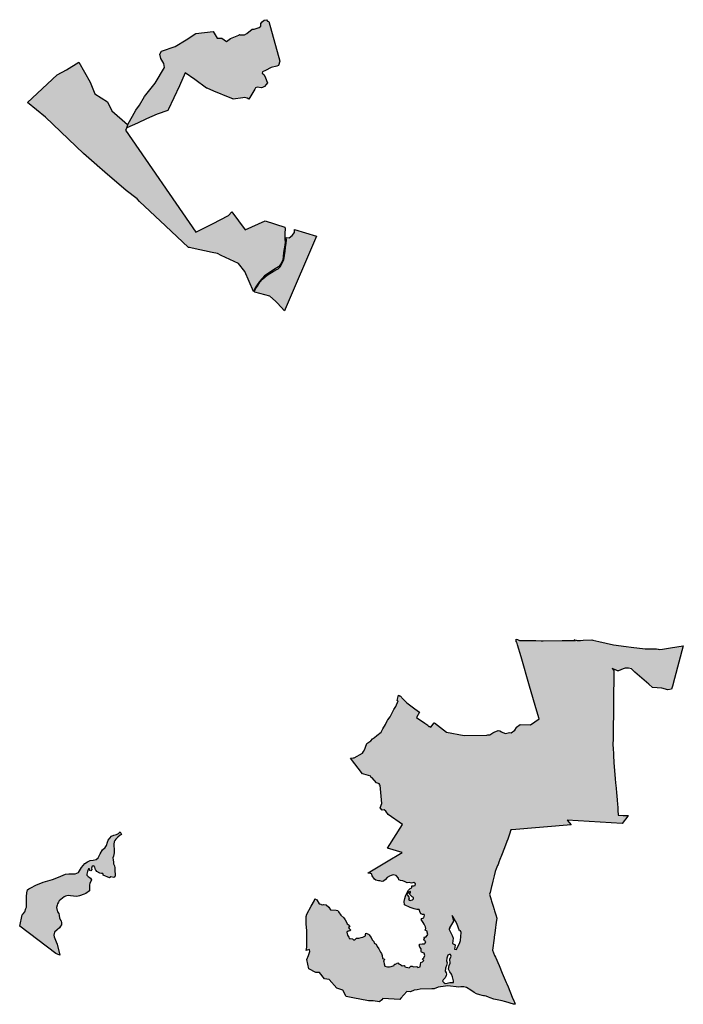
# Model space of a CAD drawing. Units: metres. Extents: x 422053 to 514969, y 78344 to 144940.
# Drawn here: x 440233 to 443160, y 90426 to 94770 of the extents above; entities that cross this region are included whole.
import ezdxf

# ---------------------------------------------------------------- set-up
doc = ezdxf.new("R2010")
doc.units = ezdxf.units.M
doc.layers.add('zgs_varovalni_gozdovi', color=10, linetype='Continuous', lineweight=30)
doc.layers.add('zgs_varovalni_gozdovi_polnilo', color=10, linetype='Continuous', lineweight=20, transparency=0.7)

msp = doc.modelspace()

# ---------------------------------------------------------------- hatches: boundary and pattern name
at = {"layer": 'zgs_varovalni_gozdovi_polnilo'}
h = msp.add_hatch(color=256, dxfattribs=at)
h.paths.add_polyline_path([(440705.630125, 94292.190125), (440700.200125, 94281.510125), (441010.240125, 93831.900125), (441083.1985, 93869.06325), (441154.22025, 93905.240125), (441168.22025, 93921.22025), (441227.130125, 93842.380125), (441316.080125, 93881.500125), (441402.486875, 93854.9015), (441403.400125, 93846.200125), (441402.400125, 93827.300125), (441401.896125, 93813.070125), (441402.546125, 93801.38425), (441403.400125, 93786.200125), (441401.100125, 93765.500125), (441397.600125, 93751.000125), (441395.900125, 93741.300125), (441395.600125, 93725.500125), (441393.100125, 93709.800125), (441387.600125, 93697.600125), (441381.400125, 93687.400125), (441374.100125, 93678.600125), (441359.482125, 93670.891125), (441312.739125, 93639.945125), (441301.700125, 93627.400125), (441289.900125, 93613.900125), (441277.699875, 93596.000125), (441272.499875, 93589.500125), (441266.200125, 93574.900125), (441265.23275, 93570.033125), (441264.290125, 93570.490125), (441225.650125, 93658.210125), (441225.5625, 93658.32125), (441197.870125, 93693.480125), (441121.68025, 93729.618125), (441104.620125, 93737.710125), (441081.103875, 93742.7475), (440994.2265, 93761.356875), (440981.28025, 93764.130125), (440977.630125, 93764.880125), (440875.639125, 93860.76675), (440761.9735, 93967.62925), (440750.2695, 93979.737125), (440703.050125, 94016.680125), (440608.830125, 94097.210125), (440574.180125, 94126.430125), (440572.490125, 94127.910125), (440537.22025, 94159.0185), (440514.600125, 94178.97025), (440347.450125, 94339.900125), (440267.97025, 94404.020125), (440397.850125, 94526.72025), (440440.0525, 94548.8045), (440493.430125, 94582.790125), (440543.510125, 94493.78025), (440564.850125, 94442.72025), (440619.670125, 94407.750125), (440638.650125, 94367.430125), (440707.670125, 94306.550125)])
h.paths.add_polyline_path([(440705.630125, 94292.190125), (440711.600125, 94310.660125), (440729.850125, 94343.430125), (440745.818875, 94370.1745), (440760.7205, 94392.526875), (440784.020125, 94430.040125), (440830.5725, 94489.387875), (440871.610125, 94558.090125), (440868.757875, 94576.004125), (440855.800125, 94597.660125), (440850.570125, 94617.920125), (440858.210125, 94630.28025), (440918.520125, 94651.080125), (440966.700125, 94681.040125), (441010.020125, 94707.97025), (441086.090125, 94717.690125), (441103.670125, 94687.850125), (441124.620125, 94687.950125), (441144.510125, 94673.450125), (441162.140125, 94685.990125), (441199.990125, 94700.600125), (441201.807875, 94703.5895), (441204.339125, 94703.218125), (441214.99625, 94702.291125), (441223.670125, 94702.902125), (441235.122125, 94709.216125), (441257.84525, 94727.178125), (441267.367125, 94728.260125), (441275.590125, 94731.073125), (441288.575125, 94735.617125), (441295.923125, 94740.296125), (441296.874125, 94752.65525), (441302.85825, 94759.423125), (441311.514125, 94767.863125), (441321.03475, 94769.5555), (441321.283875, 94769.5415), (441325.580125, 94762.452125), (441332.289125, 94761.370125), (441379.500125, 94586.120125), (441373.840125, 94567.245125), (441366.512875, 94564.985125), (441342.678125, 94558.372125), (441316.493125, 94544.739125), (441303.508125, 94539.978125), (441302.859125, 94534.135125), (441309.568125, 94527.860125), (441315.844125, 94517.472125), (441322.119125, 94501.025125), (441325.366125, 94491.719125), (441319.955125, 94483.28025), (441312.300125, 94475.200125), (441303.242125, 94470.618125), (441299.180125, 94468.564125), (441279.704125, 94471.161125), (441272.562125, 94468.78025), (441269.965125, 94462.505125), (441242.915125, 94418.35825), (441235.774125, 94423.551125), (441225.602125, 94425.715125), (441216.730125, 94425.499125), (441174.31075, 94418.94825), (441172.540125, 94420.140125), (441161.327125, 94424.39325), (441088.645125, 94454.874875), (441059.800125, 94466.930125), (441056.400125, 94468.170125), (441005.811875, 94505.29325), (440963.20175, 94534.918875), (440938.133875, 94477.251125), (440887.170125, 94372.590125), (440886.180125, 94369.180125), (440839.050125, 94352.930125), (440792.712875, 94331.834875), (440752.762125, 94313.647125)])
h.paths.add_polyline_path([(441541.460125, 93814.210125), (441403.80725, 93492.12325), (441400.890125, 93485.290125), (441369.5615, 93519.63375), (441368.47025, 93520.830125), (441361.074875, 93527.226125), (441335.53025, 93549.320125), (441269.880125, 93567.78025), (441268.978875, 93568.217125), (441270.000125, 93574.600125), (441276.200125, 93587.000125), (441281.200125, 93594.500125), (441291.900125, 93610.900125), (441303.900125, 93625.100125), (441324.20725, 93642.541125), (441362.94425, 93666.562125), (441372.682125, 93670.674125), (441381.900125, 93678.600125), (441390.400125, 93694.800125), (441398.100125, 93710.500125), (441401.100125, 93729.100125), (441403.100125, 93747.700125), (441405.900125, 93764.200125), (441407.600125, 93784.100125), (441408.900125, 93797.300125), (441408.822125, 93808.092125), (441421.590125, 93806.79325), (441434.35825, 93816.748125), (441444.745125, 93830.165125), (441444.529125, 93844.448125)])
h = msp.add_hatch(color=256, dxfattribs=at)
h.paths.add_polyline_path([(443159.610125, 92007.770125), (443120.810125, 91862.47025), (443111.640875, 91829.4045), (443107.860125, 91815.770125), (443092.000125, 91812.700125), (443064.750125, 91820.420125), (443023.590125, 91823.590125), (443007.350125, 91837.580125), (442946.520125, 91891.310125), (442931.250125, 91905.290125), (442918.360125, 91909.03025), (442903.500125, 91908.880125), (442894.730875, 91905.590125), (442873.460125, 91897.610125), (442869.800125, 91897.630125), (442864.0855, 91899.872625), (442846.460125, 91906.790125), (442853.97025, 91898.700125), (442849.990125, 91606.320125), (442850.110125, 91585.360125), (442849.360125, 91582.450125), (442849.550125, 91573.910125), (442850.390125, 91551.980125), (442851.500125, 91533.700125), (442852.110125, 91514.450125), (442852.760125, 91501.03025), (442853.200125, 91493.230125), (442859.330125, 91420.590125), (442860.930125, 91402.540125), (442862.980125, 91379.870125), (442864.560125, 91358.910125), (442865.940125, 91345.250125), (442867.290125, 91325.740125), (442868.880125, 91308.440125), (442870.260125, 91293.810125), (442871.370125, 91276.990125), (442872.234875, 91266.5235), (442872.740125, 91260.410125), (442894.193875, 91259.31775), (442916.340125, 91258.190125), (442914.860125, 91255.770125), (442890.540125, 91223.510125), (442646.8875, 91238.161125), (442664.5775, 91217.796875), (442403.260125, 91195.050125), (442399.120125, 91194.830125), (442392.430125, 91175.620125), (442389.450125, 91167.350125), (442385.47025, 91154.210125), (442381.8455, 91144.683875), (442370.860125, 91115.810125), (442357.250125, 91081.78025), (442350.6095, 91064.820625), (442346.110125, 91053.330125), (442342.390125, 91042.880125), (442340.410125, 91037.53025), (442334.97025, 91023.430125), (442330.020125, 91011.28025), (442325.520125, 90992.300125), (442323.010125, 90981.340125), (442320.010125, 90969.430125), (442314.770125, 90949.480125), (442314.020125, 90945.340125), (442307.28025, 90919.550125), (442304.800125, 90911.760125), (442312.440125, 90886.130125), (442314.350125, 90880.040125), (442321.040125, 90858.310125), (442325.100125, 90844.150125), (442326.760125, 90838.050125), (442332.510125, 90819.740125), (442337.040125, 90805.090125), (442334.010125, 90787.070125), (442332.72025, 90776.370125), (442331.190125, 90764.670125), (442330.940125, 90763.22025), (442328.120125, 90741.550125), (442325.580125, 90722.560125), (442324.921875, 90717.502125), (442317.910125, 90664.600125), (442327.510125, 90641.640125), (442331.120125, 90633.330125), (442346.980125, 90596.440125), (442361.150125, 90563.460125), (442378.70675, 90521.225875), (442380.850125, 90516.070125), (442386.610125, 90502.390125), (442405.56375, 90457.5855), (442412.550125, 90441.070125), (442413.510125, 90438.150125), (442414.5805, 90435.712875), (442418.560125, 90426.650125), (442411.240125, 90425.730125), (442376.6845, 90436.018875), (442370.420125, 90437.88425), (442361.130125, 90440.650125), (442324.40475, 90449.0025), (442307.370125, 90454.870125), (442299.840125, 90457.360125), (442290.710125, 90461.500125), (442282.670125, 90462.770125), (442278.290125, 90463.770125), (442271.960125, 90464.540125), (442261.702875, 90467.7235), (442247.150125, 90472.240125), (442237.680125, 90477.900125), (442223.130125, 90488.710125), (442203.210125, 90499.560125), (442191.061875, 90503.078625), (442177.940125, 90502.140125), (442170.360125, 90501.740125), (442121.210125, 90506.830125), (442110.750625, 90505.45175), (442079.020125, 90501.270125), (442060.460125, 90494.080125), (442049.990125, 90494.150125), (441998.810125, 90492.290125), (441985.400125, 90489.960125), (441972.480125, 90487.610125), (441956.600125, 90480.890125), (441940.03025, 90482.950125), (441914.0285, 90452.243125), (441910.080125, 90447.580125), (441834.830125, 90451.010125), (441829.680125, 90445.930125), (441819.130125, 90436.500125), (441792.3265, 90440.49525), (441786.860125, 90441.310125), (441770.78025, 90440.690125), (441701.445125, 90454.109125), (441672.97025, 90459.620125), (441658.300125, 90488.22025), (441631.810125, 90497.410125), (441597.47025, 90535.410125), (441577.750125, 90537.97025), (441554.790125, 90565.420125), (441539.200125, 90566.000125), (441507.390125, 90582.050125), (441499.630125, 90623.510125), (441507.300125, 90641.740125), (441512.78025, 90658.750125), (441510.900125, 90668.03025), (441496.480125, 90662.760125), (441498.78025, 90678.100125), (441499.990125, 90713.900125), (441500.000125, 90750.690125), (441497.020125, 90778.960125), (441496.03025, 90812.590125), (441499.510125, 90823.28025), (441518.02975, 90859.018625), (441532.800125, 90883.000125), (441534.320125, 90891.760125), (441543.1765, 90886.9595), (441553.420125, 90869.700125), (441561.337875, 90868.0995), (441562.00025, 90866.100125), (441570.4185, 90864.374125), (441572.746875, 90866.236875), (441584.810125, 90864.620125), (441595.950125, 90854.070125), (441603.670125, 90843.050125), (441628.990125, 90841.670125), (441635.933125, 90838.95725), (441639.434125, 90833.485125), (441649.941125, 90819.037125), (441661.981125, 90806.560125), (441668.984875, 90798.461125), (441674.458125, 90788.611125), (441676.428125, 90780.511125), (441686.497125, 90774.163125), (441688.90525, 90769.129125), (441683.433125, 90764.751125), (441685.403125, 90759.716125), (441691.969125, 90754.900125), (441690.656125, 90749.428125), (441686.935125, 90749.647125), (441681.025125, 90748.115125), (441675.114125, 90744.394125), (441678.836125, 90730.38425), (441683.870125, 90721.847125), (441685.622125, 90715.499125), (441690.875125, 90715.718125), (441701.382125, 90714.186125), (441705.103125, 90710.465125), (441711.014125, 90710.465125), (441718.456125, 90717.688125), (441728.525125, 90717.907125), (441739.032125, 90720.972125), (441745.818125, 90722.285125), (441757.639125, 90727.101125), (441757.639125, 90733.449125), (441759.390125, 90740.016125), (441770.554125, 90735.857125), (441774.713125, 90732.792125), (441776.464125, 90727.976125), (441783.687125, 90720.753125), (441787.847125, 90710.902125), (441794.413125, 90702.584125), (441796.602125, 90695.579125), (441805.139125, 90690.326125), (441809.955125, 90680.038125), (441816.085125, 90670.406125), (441824.841125, 90655.302125), (441828.562125, 90649.829125), (441831.189125, 90641.511125), (441832.502125, 90627.283125), (441839.945125, 90625.751125), (441841.696125, 90622.03025), (441837.099125, 90617.870125), (441838.19425, 90613.055125), (441839.945125, 90604.518125), (441843.00925, 90594.011125), (441854.611125, 90591.165125), (441864.242125, 90591.38425), (441871.247125, 90593.135125), (441879.784125, 90595.762125), (441885.038125, 90596.637125), (441886.191125, 90602.594125), (441890.709125, 90603.347125), (441899.993125, 90608.584125), (441903.206125, 90607.363125), (441903.206125, 90604.298125), (441911.742875, 90601.015125), (441920.061125, 90595.324125), (441927.722125, 90597.294125), (441930.568125, 90596.41825), (441931.663125, 90590.508125), (441936.916125, 90589.195125), (441944.140125, 90587.443125), (441951.144125, 90586.349125), (441957.930125, 90593.572125), (441964.059125, 90594.010125), (441969.312875, 90591.602125), (441983.979125, 90592.25925), (441989.23325, 90588.100125), (441998.426125, 90591.165125), (442000.615125, 90601.234125), (442002.366125, 90610.209125), (442009.152125, 90612.398125), (442015.281125, 90618.527125), (442010.028125, 90624.218125), (442011.560125, 90627.502125), (442015.938125, 90630.566125), (442019.222125, 90641.073125), (442016.157125, 90650.924125), (442005.654125, 90656.403125), (442003.242125, 90658.804125), (442003.023125, 90671.062125), (441998.067125, 90677.856125), (441995.211125, 90687.378125), (441997.829125, 90691.424125), (442008.541125, 90691.900125), (442018.063125, 90692.138125), (442021.158125, 90695.947125), (442024.728875, 90702.374125), (442018.539125, 90706.183125), (442014.625125, 90711.12125), (442018.346125, 90716.374125), (442017.252125, 90721.847125), (442019.003125, 90723.598125), (442024.037125, 90721.847125), (442030.167125, 90728.632125), (442033.450125, 90733.667125), (442029.729125, 90743.298125), (442029.729125, 90747.895125), (442021.848125, 90752.492125), (442021.411125, 90754.68125), (442024.256125, 90760.154125), (442022.505125, 90767.596125), (442017.471125, 90779.417125), (442011.999125, 90786.641125), (442005.869125, 90795.615125), (442003.899125, 90799.993125), (442006.745125, 90803.715125), (442014.625125, 90807.436125), (442018.128125, 90818.81925), (442016.377125, 90822.321125), (442010.028125, 90821.445125), (442003.899125, 90825.167125), (441999.740125, 90830.85825), (441995.362125, 90844.211125), (441985.074125, 90843.992125), (441972.816125, 90847.494125), (441954.648125, 90852.310125), (441929.913125, 90864.130125), (441928.599125, 90878.796125), (441931.007125, 90892.587125), (441934.071125, 90903.532125), (441939.762125, 90915.352125), (441947.643125, 90929.799125), (441955.086125, 90937.242125), (441961.872125, 90940.087125), (441962.529125, 90948.843125), (441964.936125, 90948.843125), (441971.066125, 90947.749125), (441976.976125, 90950.594125), (441978.288875, 90957.818125), (441970.847125, 90963.072125), (441960.340125, 90960.007125), (441951.145875, 90962.415125), (441942.171125, 90961.320125), (441933.63425, 90965.698125), (441922.908125, 90970.076125), (441911.963125, 90971.390125), (441905.177125, 90974.89225), (441903.426125, 90982.553125), (441892.700125, 90993.498125), (441880.708125, 90996.841125), (441871.186125, 90993.747125), (441863.532125, 90991.617125), (441854.010125, 90985.558125), (441846.653125, 90976.036125), (441837.131125, 90969.111125), (441831.071125, 90966.947125), (441821.117125, 90969.977125), (441815.490125, 90970.409125), (441804.237125, 90973.872125), (441798.177125, 90978.200125), (441787.632125, 90992.795125), (441785.966125, 91000.000125), (441784.712875, 91001.529125), (441781.796125, 91003.138125), (441780.589125, 91003.440125), (441778.276125, 91004.144125), (441775.258125, 91004.647125), (441772.341125, 91004.747125), (441768.821125, 91003.741125), (441769.440125, 91005.170125), (441851.3075, 91053.99625), (441920.110125, 91095.03025), (441854.710125, 91114.47025), (441921.6565, 91218.697125), (441858.135125, 91263.197125), (441847.747125, 91278.346125), (441840.389125, 91283.107125), (441832.166125, 91281.808125), (441822.001125, 91292.739875), (441830.610125, 91311.040125), (441823.2465, 91392.526125), (441820.145125, 91393.087875), (441819.740125, 91397.840125), (441806.620125, 91403.53025), (441788.010125, 91424.370125), (441782.74575, 91426.1415), (441782.0625, 91429.20675), (441781.4765, 91431.833625), (441750.200125, 91441.380125), (441744.110125, 91443.130125), (441691.830125, 91510.990125), (441703.015625, 91512.366125), (441707.763625, 91512.950125), (441744.728875, 91534.27725), (441749.760125, 91540.610125), (441754.394875, 91551.41725), (441758.410125, 91560.78025), (441764.600125, 91576.840125), (441781.2035, 91587.869875), (441789.06625, 91597.408125), (441798.140125, 91602.940125), (441808.180125, 91610.930125), (441827.770125, 91625.920125), (441835.170125, 91640.490125), (441846.076125, 91660.825125), (441855.620125, 91678.620125), (441856.6155, 91680.474125), (441867.390625, 91693.81625), (441869.9605, 91699.150875), (441882.7595, 91725.717875), (441892.310125, 91739.800125), (441902.700125, 91764.830125), (441897.2225, 91765.826125), (441904.158125, 91789.538125), (441906.120875, 91787.56925), (441910.71175, 91782.9635), (441911.350125, 91785.97025), (441923.940125, 91772.260125), (441939.920125, 91756.080125), (441975.603875, 91729.210125), (441995.710125, 91714.070125), (441982.650125, 91690.750125), (442019.290125, 91666.170125), (442033.380125, 91656.820125), (442034.014125, 91653.7035), (442038.863125, 91650.59375), (442038.47025, 91653.130125), (442045.500125, 91648.22025), (442060.97025, 91667.370125), (442062.4425, 91666.210125), (442062.838125, 91667.19525), (442115.266125, 91626.838625), (442193.69825, 91611.302625), (442293.193875, 91612.9485), (442298.023125, 91614.8715), (442306.770125, 91615.020125), (442310.570125, 91618.140125), (442320.100125, 91623.440125), (442326.041875, 91626.029125), (442343.6895, 91633.056875), (442350.169125, 91631.950125), (442357.410125, 91627.110125), (442373.940125, 91620.920125), (442381.020125, 91622.340125), (442393.446875, 91624.558875), (442400.36325, 91623.3775), (442416.398625, 91635.2145), (442424.046875, 91647.43575), (442424.300125, 91647.660125), (442439.62125, 91660.302625), (442485.202125, 91657.9945), (442523.381125, 91685.741125), (442513.351125, 91719.494125), (442481.487125, 91829.2605), (442443.845875, 91958.928125), (442428.536625, 92011.66425), (442425.130125, 92023.400125), (442422.251875, 92024.447125), (442422.436125, 92036.156125), (442429.100125, 92035.070125), (442437.400125, 92031.200125), (442449.090875, 92031.042875), (442509.57625, 92030.229875), (442533.380125, 92029.910125), (442541.420125, 92029.920125), (442625.960125, 92030.100125), (442636.390125, 92030.120125), (442684.330125, 92030.250125), (442678.745125, 92033.083125), (442686.50325, 92032.5175), (442690.930125, 92030.210125), (442706.061875, 92031.091125), (442717.68575, 92031.767875), (442755.680125, 92033.980125), (442760.140125, 92032.880125), (442787.140125, 92026.230125), (442851.290125, 92011.930125), (442907.670125, 92003.78025), (442929.745875, 92001.1015), (442991.140125, 91993.760125), (442996.760125, 91993.730125), (443041.940125, 91993.47025), (443049.480125, 91992.540125), (443050.915875, 91992.157875), (443056.050125, 91990.790125), (443068.380125, 91992.710125), (443103.260125, 91998.450125)])
h.paths.add_polyline_path([(442179.600125, 90742.880125), (442177.1245, 90749.420125), (442172.8645, 90749.328625), (442160.110125, 90782.000125), (442143.910125, 90813.270125), (442139.53025, 90817.620125), (442141.362125, 90810.0495), (442143.978125, 90799.240125), (442145.759875, 90791.87875), (442128.930125, 90763.610125), (442130.697875, 90760.0705), (442127.564125, 90760.697125), (442127.564125, 90755.222125), (442139.942125, 90729.989125), (442144.703125, 90718.087125), (442141.847125, 90694.520125), (442153.682625, 90688.3655), (442151.550125, 90676.290125), (442149.820125, 90671.190125), (442149.964125, 90668.5425), (442152.743875, 90668.379125), (442154.082875, 90668.3005), (442159.268625, 90667.99575), (442160.400125, 90671.610125), (442172.97025, 90693.710125), (442177.430125, 90706.840125)], flags=0)
h.paths.add_polyline_path([(441969.312875, 90896.308125), (441963.841125, 90899.372125), (441957.493125, 90905.502125), (441952.677125, 90912.068125), (441956.836125, 90918.635125), (441956.836125, 90922.138125), (441954.428125, 90923.670125), (441946.985125, 90920.605125), (441942.607125, 90914.257125), (441941.732125, 90911.412125), (441943.264125, 90907.034125), (441949.393125, 90898.935125), (441950.70725, 90895.870125), (441950.926125, 90893.243125), (441947.204125, 90889.960125), (441950.488125, 90885.363125), (441956.617125, 90883.831125), (441960.119125, 90885.363125), (441966.03025, 90886.020125), (441969.094125, 90891.711125)], flags=0)
h.paths.add_polyline_path([(442145.672125, 90522.479125), (442145.417125, 90529.792125), (442141.847125, 90546.693125), (442137.800125, 90558.357125), (442130.182125, 90569.307125), (442123.993125, 90581.210125), (442127.564125, 90597.397125), (442131.133875, 90607.87125), (442130.182125, 90624.534125), (442135.180875, 90638.579125), (442133.277125, 90645.244125), (442127.564125, 90645.006125), (442121.469125, 90642.352125), (442116.913125, 90629.539125), (442115.205125, 90617.580125), (442117.48325, 90608.469125), (442115.774125, 90596.794125), (442110.933125, 90585.690125), (442109.794125, 90572.307125), (442113.781125, 90564.050125), (442114.920125, 90558.071125), (442113.781125, 90552.376125), (442109.794125, 90541.841125), (442099.828125, 90533.299125), (442097.33225, 90527.649125), (442104.711125, 90520.032125), (442109.234125, 90518.127125), (442117.76725, 90519.062125), (442124.316125, 90520.201125), (442129.726125, 90521.340125), (442138.553125, 90522.19425)], flags=0)
h.paths.add_polyline_path([(440260.399125, 90848.989125), (440262.72025, 90854.47025), (440262.762125, 90901.424125), (440263.837125, 90917.969125), (440267.920125, 90930.433125), (440273.722125, 90935.161125), (440281.887125, 90939.674125), (440303.592125, 90951.708125), (440336.685125, 90964.386125), (440377.085125, 90976.205125), (440403.51725, 90987.164125), (440435.084125, 91000.000125), (440450.01725, 91001.745125), (440477.933125, 91001.745125), (440491.567125, 91007.156125), (440497.100125, 91014.200125), (440504.984125, 91029.878125), (440519.916125, 91047.191125), (440532.035125, 91053.899125), (440543.937125, 91059.526125), (440556.488125, 91061.041125), (440570.338125, 91064.287125), (440578.778125, 91071.212125), (440588.500125, 91090.000125), (440598.800125, 91107.900125), (440609.941125, 91117.30625), (440615.567125, 91126.395125), (440620.328125, 91141.111125), (440623.14225, 91149.98325), (440637.857125, 91168.162125), (440647.812125, 91172.057125), (440659.714125, 91174.437125), (440668.587125, 91179.631125), (440675.296125, 91186.55625), (440682.437125, 91174.87125), (440675.500125, 91171.200125), (440665.000125, 91162.500125), (440656.699875, 91154.000125), (440652.500125, 91148.800125), (440650.000125, 91141.800125), (440648.500125, 91132.100125), (440647.500125, 91123.100125), (440649.500125, 91111.200125), (440648.893125, 91094.583125), (440646.000125, 91079.600125), (440643.500125, 91072.300125), (440645.397125, 91063.561125), (440646.945125, 91052.16825), (440646.945125, 91045.89225), (440650.841125, 91036.370125), (440652.788125, 91028.363125), (440652.356125, 91022.087125), (440652.572125, 91013.43125), (440653.510125, 91000.000125), (440653.727125, 90992.772125), (440651.779125, 90987.578125), (440647.667125, 90985.414125), (440634.250125, 90988.011125), (440629.05625, 90984.116125), (440601.140125, 90996.018125), (440601.140125, 91000.000125), (440599.552125, 91003.477125), (440593.925125, 91002.827125), (440586.647125, 91004.186125), (440585.674125, 91004.585125), (440572.800125, 91012.000125), (440570.300125, 91015.700125), (440567.956125, 91018.841125), (440565.084125, 91025.124125), (440564.459125, 91030.749125), (440560.382125, 91037.019125), (440552.375125, 91035.071125), (440548.912125, 91026.199125), (440550.427125, 91019.923125), (440546.099125, 91015.162125), (440541.987125, 91016.677125), (440540.256125, 91023.385125), (440536.361125, 91022.736125), (440532.464875, 91011.050125), (440529.255125, 91000.000125), (440528.643125, 90995.369125), (440534.269125, 90988.877125), (440539.413125, 90986.844125), (440545.702125, 90982.007125), (440548.985125, 90975.460125), (440548.552125, 90971.132125), (440542.927125, 90959.661125), (440541.106125, 90950.807125), (440541.106125, 90936.537125), (440540.381125, 90926.137125), (440524.316125, 90914.432125), (440516.920125, 90911.625125), (440496.399125, 90903.828125), (440484.269125, 90901.951125), (440470.020125, 90902.238125), (440456.697125, 90904.611125), (440447.204125, 90905.761125), (440435.413125, 90902.434125), (440429.084125, 90900.225125), (440407.116125, 90881.876125), (440404.697125, 90875.830125), (440399.665125, 90868.338125), (440398.166875, 90862.770125), (440395.770125, 90852.107125), (440399.881125, 90833.063125), (440405.292125, 90827.004125), (440407.456125, 90817.482125), (440408.754125, 90806.878125), (440412.649125, 90797.356125), (440416.112125, 90793.677125), (440417.843125, 90785.887125), (440417.19425, 90776.365125), (440413.08225, 90770.522125), (440408.105125, 90763.597125), (440397.544125, 90754.935125), (440385.968125, 90743.359125), (440383.749125, 90730.15525), (440385.000125, 90722.800125), (440393.329125, 90701.689125), (440398.770125, 90691.490125), (440409.800125, 90643.000125), (440392.518125, 90650.237125), (440232.930125, 90771.110125), (440244.282125, 90819.763125), (440248.200125, 90824.200125), (440255.672125, 90833.731125)])

# ---------------------------------------------------------------- linework, layer by layer
at = {"layer": 'zgs_varovalni_gozdovi'}
for points in [[(440705.630125, 94292.190125), (440711.600125, 94310.660125), (440729.850125, 94343.430125), (440745.818875, 94370.1745), (440760.7205, 94392.526875), (440784.020125, 94430.040125), (440830.5725, 94489.387875), (440871.610125, 94558.090125), (440868.757875, 94576.004125), (440855.800125, 94597.660125), (440850.570125, 94617.920125), (440858.210125, 94630.28025), (440918.520125, 94651.080125), (440966.700125, 94681.040125), (441010.020125, 94707.97025), (441086.090125, 94717.690125), (441103.670125, 94687.850125), (441124.620125, 94687.950125), (441144.510125, 94673.450125), (441162.140125, 94685.990125), (441199.990125, 94700.600125), (441201.807875, 94703.5895), (441204.339125, 94703.218125), (441214.99625, 94702.291125), (441223.670125, 94702.902125), (441235.122125, 94709.216125), (441257.84525, 94727.178125), (441267.367125, 94728.260125), (441275.590125, 94731.073125), (441288.575125, 94735.617125), (441295.923125, 94740.296125), (441296.874125, 94752.65525), (441302.85825, 94759.423125), (441311.514125, 94767.863125), (441321.03475, 94769.5555), (441321.283875, 94769.5415), (441325.580125, 94762.452125), (441332.289125, 94761.370125), (441379.500125, 94586.120125), (441373.840125, 94567.245125), (441366.512875, 94564.985125), (441342.678125, 94558.372125), (441316.493125, 94544.739125), (441303.508125, 94539.978125), (441302.859125, 94534.135125), (441309.568125, 94527.860125), (441315.844125, 94517.472125), (441322.119125, 94501.025125), (441325.366125, 94491.719125), (441319.955125, 94483.28025), (441312.300125, 94475.200125), (441303.242125, 94470.618125), (441299.180125, 94468.564125), (441279.704125, 94471.161125), (441272.562125, 94468.78025), (441269.965125, 94462.505125), (441242.915125, 94418.35825), (441235.774125, 94423.551125), (441225.602125, 94425.715125), (441216.730125, 94425.499125), (441174.31075, 94418.94825), (441172.540125, 94420.140125), (441161.327125, 94424.39325), (441088.645125, 94454.874875), (441059.800125, 94466.930125), (441056.400125, 94468.170125), (441005.811875, 94505.29325), (440963.20175, 94534.918875), (440938.133875, 94477.251125), (440887.170125, 94372.590125), (440886.180125, 94369.180125), (440839.050125, 94352.930125), (440792.712875, 94331.834875), (440752.762125, 94313.647125), (440705.630125, 94292.190125)], [(440705.630125, 94292.190125), (440700.200125, 94281.510125), (441010.240125, 93831.900125), (441083.1985, 93869.06325), (441154.22025, 93905.240125), (441168.22025, 93921.22025), (441227.130125, 93842.380125), (441316.080125, 93881.500125), (441402.486875, 93854.9015), (441403.400125, 93846.200125), (441402.400125, 93827.300125), (441401.896125, 93813.070125), (441402.546125, 93801.38425), (441403.400125, 93786.200125), (441401.100125, 93765.500125), (441397.600125, 93751.000125), (441395.900125, 93741.300125), (441395.600125, 93725.500125), (441393.100125, 93709.800125), (441387.600125, 93697.600125), (441381.400125, 93687.400125), (441374.100125, 93678.600125), (441359.482125, 93670.891125), (441312.739125, 93639.945125), (441301.700125, 93627.400125), (441289.900125, 93613.900125), (441277.699875, 93596.000125), (441272.499875, 93589.500125), (441266.200125, 93574.900125), (441265.23275, 93570.033125), (441264.290125, 93570.490125), (441225.650125, 93658.210125), (441225.5625, 93658.32125), (441197.870125, 93693.480125), (441121.68025, 93729.618125), (441104.620125, 93737.710125), (441081.103875, 93742.7475), (440994.2265, 93761.356875), (440981.28025, 93764.130125), (440977.630125, 93764.880125), (440875.639125, 93860.76675), (440761.9735, 93967.62925), (440750.2695, 93979.737125), (440703.050125, 94016.680125), (440608.830125, 94097.210125), (440574.180125, 94126.430125), (440572.490125, 94127.910125), (440537.22025, 94159.0185), (440514.600125, 94178.97025), (440347.450125, 94339.900125), (440267.97025, 94404.020125), (440397.850125, 94526.72025), (440440.0525, 94548.8045), (440493.430125, 94582.790125), (440543.510125, 94493.78025), (440564.850125, 94442.72025), (440619.670125, 94407.750125), (440638.650125, 94367.430125), (440707.670125, 94306.550125), (440705.630125, 94292.190125)], [(441541.460125, 93814.210125), (441403.80725, 93492.12325), (441400.890125, 93485.290125), (441369.5615, 93519.63375), (441368.47025, 93520.830125), (441361.074875, 93527.226125), (441335.53025, 93549.320125), (441269.880125, 93567.78025), (441268.978875, 93568.217125), (441270.000125, 93574.600125), (441276.200125, 93587.000125), (441281.200125, 93594.500125), (441291.900125, 93610.900125), (441303.900125, 93625.100125), (441324.20725, 93642.541125), (441362.94425, 93666.562125), (441372.682125, 93670.674125), (441381.900125, 93678.600125), (441390.400125, 93694.800125), (441398.100125, 93710.500125), (441401.100125, 93729.100125), (441403.100125, 93747.700125), (441405.900125, 93764.200125), (441407.600125, 93784.100125), (441408.900125, 93797.300125), (441408.822125, 93808.092125), (441421.590125, 93806.79325), (441434.35825, 93816.748125), (441444.745125, 93830.165125), (441444.529125, 93844.448125), (441541.460125, 93814.210125)], [(443159.610125, 92007.770125), (443120.810125, 91862.47025), (443111.640875, 91829.4045), (443107.860125, 91815.770125), (443092.000125, 91812.700125), (443064.750125, 91820.420125), (443023.590125, 91823.590125), (443007.350125, 91837.580125), (442946.520125, 91891.310125), (442931.250125, 91905.290125), (442918.360125, 91909.03025), (442903.500125, 91908.880125), (442894.730875, 91905.590125), (442873.460125, 91897.610125), (442869.800125, 91897.630125), (442864.0855, 91899.872625), (442846.460125, 91906.790125), (442853.97025, 91898.700125), (442849.990125, 91606.320125), (442850.110125, 91585.360125), (442849.360125, 91582.450125), (442849.550125, 91573.910125), (442850.390125, 91551.980125), (442851.500125, 91533.700125), (442852.110125, 91514.450125), (442852.760125, 91501.03025), (442853.200125, 91493.230125), (442859.330125, 91420.590125), (442860.930125, 91402.540125), (442862.980125, 91379.870125), (442864.560125, 91358.910125), (442865.940125, 91345.250125), (442867.290125, 91325.740125), (442868.880125, 91308.440125), (442870.260125, 91293.810125), (442871.370125, 91276.990125), (442872.234875, 91266.5235), (442872.740125, 91260.410125), (442894.193875, 91259.31775), (442916.340125, 91258.190125), (442914.860125, 91255.770125), (442890.540125, 91223.510125), (442646.8875, 91238.161125), (442664.5775, 91217.796875), (442403.260125, 91195.050125), (442399.120125, 91194.830125), (442392.430125, 91175.620125), (442389.450125, 91167.350125), (442385.47025, 91154.210125), (442381.8455, 91144.683875), (442370.860125, 91115.810125), (442357.250125, 91081.78025), (442350.6095, 91064.820625), (442346.110125, 91053.330125), (442342.390125, 91042.880125), (442340.410125, 91037.53025), (442334.97025, 91023.430125), (442330.020125, 91011.28025), (442325.520125, 90992.300125), (442323.010125, 90981.340125), (442320.010125, 90969.430125), (442314.770125, 90949.480125), (442314.020125, 90945.340125), (442307.28025, 90919.550125), (442304.800125, 90911.760125), (442312.440125, 90886.130125), (442314.350125, 90880.040125), (442321.040125, 90858.310125), (442325.100125, 90844.150125), (442326.760125, 90838.050125), (442332.510125, 90819.740125), (442337.040125, 90805.090125), (442334.010125, 90787.070125), (442332.72025, 90776.370125), (442331.190125, 90764.670125), (442330.940125, 90763.22025), (442328.120125, 90741.550125), (442325.580125, 90722.560125), (442324.921875, 90717.502125), (442317.910125, 90664.600125), (442327.510125, 90641.640125), (442331.120125, 90633.330125), (442346.980125, 90596.440125), (442361.150125, 90563.460125), (442378.70675, 90521.225875), (442380.850125, 90516.070125), (442386.610125, 90502.390125), (442405.56375, 90457.5855), (442412.550125, 90441.070125), (442413.510125, 90438.150125), (442414.5805, 90435.712875), (442418.560125, 90426.650125), (442411.240125, 90425.730125), (442376.6845, 90436.018875), (442370.420125, 90437.88425), (442361.130125, 90440.650125), (442324.40475, 90449.0025), (442307.370125, 90454.870125), (442299.840125, 90457.360125), (442290.710125, 90461.500125), (442282.670125, 90462.770125), (442278.290125, 90463.770125), (442271.960125, 90464.540125), (442261.702875, 90467.7235), (442247.150125, 90472.240125), (442237.680125, 90477.900125), (442223.130125, 90488.710125), (442203.210125, 90499.560125), (442191.061875, 90503.078625), (442177.940125, 90502.140125), (442170.360125, 90501.740125), (442121.210125, 90506.830125), (442110.750625, 90505.45175), (442079.020125, 90501.270125), (442060.460125, 90494.080125), (442049.990125, 90494.150125), (441998.810125, 90492.290125), (441985.400125, 90489.960125), (441972.480125, 90487.610125), (441956.600125, 90480.890125), (441940.03025, 90482.950125), (441914.0285, 90452.243125), (441910.080125, 90447.580125), (441834.830125, 90451.010125), (441829.680125, 90445.930125), (441819.130125, 90436.500125), (441792.3265, 90440.49525), (441786.860125, 90441.310125), (441770.78025, 90440.690125), (441701.445125, 90454.109125), (441672.97025, 90459.620125), (441658.300125, 90488.22025), (441631.810125, 90497.410125), (441597.47025, 90535.410125), (441577.750125, 90537.97025), (441554.790125, 90565.420125), (441539.200125, 90566.000125), (441507.390125, 90582.050125), (441499.630125, 90623.510125), (441507.300125, 90641.740125), (441512.78025, 90658.750125), (441510.900125, 90668.03025), (441496.480125, 90662.760125), (441498.78025, 90678.100125), (441499.990125, 90713.900125), (441500.000125, 90750.690125), (441497.020125, 90778.960125), (441496.03025, 90812.590125), (441499.510125, 90823.28025), (441518.02975, 90859.018625), (441532.800125, 90883.000125), (441534.320125, 90891.760125), (441543.1765, 90886.9595), (441553.420125, 90869.700125), (441561.337875, 90868.0995), (441562.00025, 90866.100125), (441570.4185, 90864.374125), (441572.746875, 90866.236875), (441584.810125, 90864.620125), (441595.950125, 90854.070125), (441603.670125, 90843.050125), (441628.990125, 90841.670125), (441635.933125, 90838.95725), (441639.434125, 90833.485125), (441649.941125, 90819.037125), (441661.981125, 90806.560125), (441668.984875, 90798.461125), (441674.458125, 90788.611125), (441676.428125, 90780.511125), (441686.497125, 90774.163125), (441688.90525, 90769.129125), (441683.433125, 90764.751125), (441685.403125, 90759.716125), (441691.969125, 90754.900125), (441690.656125, 90749.428125), (441686.935125, 90749.647125), (441681.025125, 90748.115125), (441675.114125, 90744.394125), (441678.836125, 90730.38425), (441683.870125, 90721.847125), (441685.622125, 90715.499125), (441690.875125, 90715.718125), (441701.382125, 90714.186125), (441705.103125, 90710.465125), (441711.014125, 90710.465125), (441718.456125, 90717.688125), (441728.525125, 90717.907125), (441739.032125, 90720.972125), (441745.818125, 90722.285125), (441757.639125, 90727.101125), (441757.639125, 90733.449125), (441759.390125, 90740.016125), (441770.554125, 90735.857125), (441774.713125, 90732.792125), (441776.464125, 90727.976125), (441783.687125, 90720.753125), (441787.847125, 90710.902125), (441794.413125, 90702.584125), (441796.602125, 90695.579125), (441805.139125, 90690.326125), (441809.955125, 90680.038125), (441816.085125, 90670.406125), (441824.841125, 90655.302125), (441828.562125, 90649.829125), (441831.189125, 90641.511125), (441832.502125, 90627.283125), (441839.945125, 90625.751125), (441841.696125, 90622.03025), (441837.099125, 90617.870125), (441838.19425, 90613.055125), (441839.945125, 90604.518125), (441843.00925, 90594.011125), (441854.611125, 90591.165125), (441864.242125, 90591.38425), (441871.247125, 90593.135125), (441879.784125, 90595.762125), (441885.038125, 90596.637125), (441886.191125, 90602.594125), (441890.709125, 90603.347125), (441899.993125, 90608.584125), (441903.206125, 90607.363125), (441903.206125, 90604.298125), (441911.742875, 90601.015125), (441920.061125, 90595.324125), (441927.722125, 90597.294125), (441930.568125, 90596.41825), (441931.663125, 90590.508125), (441936.916125, 90589.195125), (441944.140125, 90587.443125), (441951.144125, 90586.349125), (441957.930125, 90593.572125), (441964.059125, 90594.010125), (441969.312875, 90591.602125), (441983.979125, 90592.25925), (441989.23325, 90588.100125), (441998.426125, 90591.165125), (442000.615125, 90601.234125), (442002.366125, 90610.209125), (442009.152125, 90612.398125), (442015.281125, 90618.527125), (442010.028125, 90624.218125), (442011.560125, 90627.502125), (442015.938125, 90630.566125), (442019.222125, 90641.073125), (442016.157125, 90650.924125), (442005.654125, 90656.403125), (442003.242125, 90658.804125), (442003.023125, 90671.062125), (441998.067125, 90677.856125), (441995.211125, 90687.378125), (441997.829125, 90691.424125), (442008.541125, 90691.900125), (442018.063125, 90692.138125), (442021.158125, 90695.947125), (442024.728875, 90702.374125), (442018.539125, 90706.183125), (442014.625125, 90711.12125), (442018.346125, 90716.374125), (442017.252125, 90721.847125), (442019.003125, 90723.598125), (442024.037125, 90721.847125), (442030.167125, 90728.632125), (442033.450125, 90733.667125), (442029.729125, 90743.298125), (442029.729125, 90747.895125), (442021.848125, 90752.492125), (442021.411125, 90754.68125), (442024.256125, 90760.154125), (442022.505125, 90767.596125), (442017.471125, 90779.417125), (442011.999125, 90786.641125), (442005.869125, 90795.615125), (442003.899125, 90799.993125), (442006.745125, 90803.715125), (442014.625125, 90807.436125), (442018.128125, 90818.81925), (442016.377125, 90822.321125), (442010.028125, 90821.445125), (442003.899125, 90825.167125), (441999.740125, 90830.85825), (441995.362125, 90844.211125), (441985.074125, 90843.992125), (441972.816125, 90847.494125), (441954.648125, 90852.310125), (441929.913125, 90864.130125), (441928.599125, 90878.796125), (441931.007125, 90892.587125), (441934.071125, 90903.532125), (441939.762125, 90915.352125), (441947.643125, 90929.799125), (441955.086125, 90937.242125), (441961.872125, 90940.087125), (441962.529125, 90948.843125), (441964.936125, 90948.843125), (441971.066125, 90947.749125), (441976.976125, 90950.594125), (441978.288875, 90957.818125), (441970.847125, 90963.072125), (441960.340125, 90960.007125), (441951.145875, 90962.415125), (441942.171125, 90961.320125), (441933.63425, 90965.698125), (441922.908125, 90970.076125), (441911.963125, 90971.390125), (441905.177125, 90974.89225), (441903.426125, 90982.553125), (441892.700125, 90993.498125), (441880.708125, 90996.841125), (441871.186125, 90993.747125), (441863.532125, 90991.617125), (441854.010125, 90985.558125), (441846.653125, 90976.036125), (441837.131125, 90969.111125), (441831.071125, 90966.947125), (441821.117125, 90969.977125), (441815.490125, 90970.409125), (441804.237125, 90973.872125), (441798.177125, 90978.200125), (441787.632125, 90992.795125), (441785.966125, 91000.000125), (441784.712875, 91001.529125), (441781.796125, 91003.138125), (441780.589125, 91003.440125), (441778.276125, 91004.144125), (441775.258125, 91004.647125), (441772.341125, 91004.747125), (441768.821125, 91003.741125), (441769.440125, 91005.170125), (441851.3075, 91053.99625), (441920.110125, 91095.03025), (441854.710125, 91114.47025), (441921.6565, 91218.697125), (441858.135125, 91263.197125), (441847.747125, 91278.346125), (441840.389125, 91283.107125), (441832.166125, 91281.808125), (441822.001125, 91292.739875), (441830.610125, 91311.040125), (441823.2465, 91392.526125), (441820.145125, 91393.087875), (441819.740125, 91397.840125), (441806.620125, 91403.53025), (441788.010125, 91424.370125), (441782.74575, 91426.1415), (441782.0625, 91429.20675), (441781.4765, 91431.833625), (441750.200125, 91441.380125), (441744.110125, 91443.130125), (441691.830125, 91510.990125), (441703.015625, 91512.366125), (441707.763625, 91512.950125), (441744.728875, 91534.27725), (441749.760125, 91540.610125), (441754.394875, 91551.41725), (441758.410125, 91560.78025), (441764.600125, 91576.840125), (441781.2035, 91587.869875), (441789.06625, 91597.408125), (441798.140125, 91602.940125), (441808.180125, 91610.930125), (441827.770125, 91625.920125), (441835.170125, 91640.490125), (441846.076125, 91660.825125), (441855.620125, 91678.620125), (441856.6155, 91680.474125), (441867.390625, 91693.81625), (441869.9605, 91699.150875), (441882.7595, 91725.717875), (441892.310125, 91739.800125), (441902.700125, 91764.830125), (441897.2225, 91765.826125), (441904.158125, 91789.538125), (441906.120875, 91787.56925), (441910.71175, 91782.9635), (441911.350125, 91785.97025), (441923.940125, 91772.260125), (441939.920125, 91756.080125), (441975.603875, 91729.210125), (441995.710125, 91714.070125), (441982.650125, 91690.750125), (442019.290125, 91666.170125), (442033.380125, 91656.820125), (442034.014125, 91653.7035), (442038.863125, 91650.59375), (442038.47025, 91653.130125), (442045.500125, 91648.22025), (442060.97025, 91667.370125), (442062.4425, 91666.210125), (442062.838125, 91667.19525), (442115.266125, 91626.838625), (442193.69825, 91611.302625), (442293.193875, 91612.9485), (442298.023125, 91614.8715), (442306.770125, 91615.020125), (442310.570125, 91618.140125), (442320.100125, 91623.440125), (442326.041875, 91626.029125), (442343.6895, 91633.056875), (442350.169125, 91631.950125), (442357.410125, 91627.110125), (442373.940125, 91620.920125), (442381.020125, 91622.340125), (442393.446875, 91624.558875), (442400.36325, 91623.3775), (442416.398625, 91635.2145), (442424.046875, 91647.43575), (442424.300125, 91647.660125), (442439.62125, 91660.302625), (442485.202125, 91657.9945), (442523.381125, 91685.741125), (442513.351125, 91719.494125), (442481.487125, 91829.2605), (442443.845875, 91958.928125), (442428.536625, 92011.66425), (442425.130125, 92023.400125), (442422.251875, 92024.447125), (442422.436125, 92036.156125), (442429.100125, 92035.070125), (442437.400125, 92031.200125), (442449.090875, 92031.042875), (442509.57625, 92030.229875), (442533.380125, 92029.910125), (442541.420125, 92029.920125), (442625.960125, 92030.100125), (442636.390125, 92030.120125), (442684.330125, 92030.250125), (442678.745125, 92033.083125), (442686.50325, 92032.5175), (442690.930125, 92030.210125), (442706.061875, 92031.091125), (442717.68575, 92031.767875), (442755.680125, 92033.980125), (442760.140125, 92032.880125), (442787.140125, 92026.230125), (442851.290125, 92011.930125), (442907.670125, 92003.78025), (442929.745875, 92001.1015), (442991.140125, 91993.760125), (442996.760125, 91993.730125), (443041.940125, 91993.47025), (443049.480125, 91992.540125), (443050.915875, 91992.157875), (443056.050125, 91990.790125), (443068.380125, 91992.710125), (443103.260125, 91998.450125), (443159.610125, 92007.770125)], [(440260.399125, 90848.989125), (440262.72025, 90854.47025), (440262.762125, 90901.424125), (440263.837125, 90917.969125), (440267.920125, 90930.433125), (440273.722125, 90935.161125), (440281.887125, 90939.674125), (440303.592125, 90951.708125), (440336.685125, 90964.386125), (440377.085125, 90976.205125), (440403.51725, 90987.164125), (440435.084125, 91000.000125), (440450.01725, 91001.745125), (440477.933125, 91001.745125), (440491.567125, 91007.156125), (440497.100125, 91014.200125), (440504.984125, 91029.878125), (440519.916125, 91047.191125), (440532.035125, 91053.899125), (440543.937125, 91059.526125), (440556.488125, 91061.041125), (440570.338125, 91064.287125), (440578.778125, 91071.212125), (440588.500125, 91090.000125), (440598.800125, 91107.900125), (440609.941125, 91117.30625), (440615.567125, 91126.395125), (440620.328125, 91141.111125), (440623.14225, 91149.98325), (440637.857125, 91168.162125), (440647.812125, 91172.057125), (440659.714125, 91174.437125), (440668.587125, 91179.631125), (440675.296125, 91186.55625), (440682.437125, 91174.87125), (440675.500125, 91171.200125), (440665.000125, 91162.500125), (440656.699875, 91154.000125), (440652.500125, 91148.800125), (440650.000125, 91141.800125), (440648.500125, 91132.100125), (440647.500125, 91123.100125), (440649.500125, 91111.200125), (440648.893125, 91094.583125), (440646.000125, 91079.600125), (440643.500125, 91072.300125), (440645.397125, 91063.561125), (440646.945125, 91052.16825), (440646.945125, 91045.89225), (440650.841125, 91036.370125), (440652.788125, 91028.363125), (440652.356125, 91022.087125), (440652.572125, 91013.43125), (440653.510125, 91000.000125), (440653.727125, 90992.772125), (440651.779125, 90987.578125), (440647.667125, 90985.414125), (440634.250125, 90988.011125), (440629.05625, 90984.116125), (440601.140125, 90996.018125), (440601.140125, 91000.000125), (440599.552125, 91003.477125), (440593.925125, 91002.827125), (440586.647125, 91004.186125), (440585.674125, 91004.585125), (440572.800125, 91012.000125), (440570.300125, 91015.700125), (440567.956125, 91018.841125), (440565.084125, 91025.124125), (440564.459125, 91030.749125), (440560.382125, 91037.019125), (440552.375125, 91035.071125), (440548.912125, 91026.199125), (440550.427125, 91019.923125), (440546.099125, 91015.162125), (440541.987125, 91016.677125), (440540.256125, 91023.385125), (440536.361125, 91022.736125), (440532.464875, 91011.050125), (440529.255125, 91000.000125), (440528.643125, 90995.369125), (440534.269125, 90988.877125), (440539.413125, 90986.844125), (440545.702125, 90982.007125), (440548.985125, 90975.460125), (440548.552125, 90971.132125), (440542.927125, 90959.661125), (440541.106125, 90950.807125), (440541.106125, 90936.537125), (440540.381125, 90926.137125), (440524.316125, 90914.432125), (440516.920125, 90911.625125), (440496.399125, 90903.828125), (440484.269125, 90901.951125), (440470.020125, 90902.238125), (440456.697125, 90904.611125), (440447.204125, 90905.761125), (440435.413125, 90902.434125), (440429.084125, 90900.225125), (440407.116125, 90881.876125), (440404.697125, 90875.830125), (440399.665125, 90868.338125), (440398.166875, 90862.770125), (440395.770125, 90852.107125), (440399.881125, 90833.063125), (440405.292125, 90827.004125), (440407.456125, 90817.482125), (440408.754125, 90806.878125), (440412.649125, 90797.356125), (440416.112125, 90793.677125), (440417.843125, 90785.887125), (440417.19425, 90776.365125), (440413.08225, 90770.522125), (440408.105125, 90763.597125), (440397.544125, 90754.935125), (440385.968125, 90743.359125), (440383.749125, 90730.15525), (440385.000125, 90722.800125), (440393.329125, 90701.689125), (440398.770125, 90691.490125), (440409.800125, 90643.000125), (440392.518125, 90650.237125), (440232.930125, 90771.110125), (440244.282125, 90819.763125), (440248.200125, 90824.200125), (440255.672125, 90833.731125), (440260.399125, 90848.989125)], [(441969.312875, 90896.308125), (441963.841125, 90899.372125), (441957.493125, 90905.502125), (441952.677125, 90912.068125), (441956.836125, 90918.635125), (441956.836125, 90922.138125), (441954.428125, 90923.670125), (441946.985125, 90920.605125), (441942.607125, 90914.257125), (441941.732125, 90911.412125), (441943.264125, 90907.034125), (441949.393125, 90898.935125), (441950.70725, 90895.870125), (441950.926125, 90893.243125), (441947.204125, 90889.960125), (441950.488125, 90885.363125), (441956.617125, 90883.831125), (441960.119125, 90885.363125), (441966.03025, 90886.020125), (441969.094125, 90891.711125), (441969.312875, 90896.308125)], [(442179.600125, 90742.880125), (442177.1245, 90749.420125), (442172.8645, 90749.328625), (442160.110125, 90782.000125), (442143.910125, 90813.270125), (442139.53025, 90817.620125), (442141.362125, 90810.0495), (442143.978125, 90799.240125), (442145.759875, 90791.87875), (442128.930125, 90763.610125), (442130.697875, 90760.0705), (442127.564125, 90760.697125), (442127.564125, 90755.222125), (442139.942125, 90729.989125), (442144.703125, 90718.087125), (442141.847125, 90694.520125), (442153.682625, 90688.3655), (442151.550125, 90676.290125), (442149.820125, 90671.190125), (442149.964125, 90668.5425), (442152.743875, 90668.379125), (442154.082875, 90668.3005), (442159.268625, 90667.99575), (442160.400125, 90671.610125), (442172.97025, 90693.710125), (442177.430125, 90706.840125), (442179.600125, 90742.880125)], [(442145.672125, 90522.479125), (442145.417125, 90529.792125), (442141.847125, 90546.693125), (442137.800125, 90558.357125), (442130.182125, 90569.307125), (442123.993125, 90581.210125), (442127.564125, 90597.397125), (442131.133875, 90607.87125), (442130.182125, 90624.534125), (442135.180875, 90638.579125), (442133.277125, 90645.244125), (442127.564125, 90645.006125), (442121.469125, 90642.352125), (442116.913125, 90629.539125), (442115.205125, 90617.580125), (442117.48325, 90608.469125), (442115.774125, 90596.794125), (442110.933125, 90585.690125), (442109.794125, 90572.307125), (442113.781125, 90564.050125), (442114.920125, 90558.071125), (442113.781125, 90552.376125), (442109.794125, 90541.841125), (442099.828125, 90533.299125), (442097.33225, 90527.649125), (442104.711125, 90520.032125), (442109.234125, 90518.127125), (442117.76725, 90519.062125), (442124.316125, 90520.201125), (442129.726125, 90521.340125), (442138.553125, 90522.19425), (442145.672125, 90522.479125)]]:
    msp.add_lwpolyline(points, close=True, dxfattribs=at)

doc.saveas('drawing.dxf')
